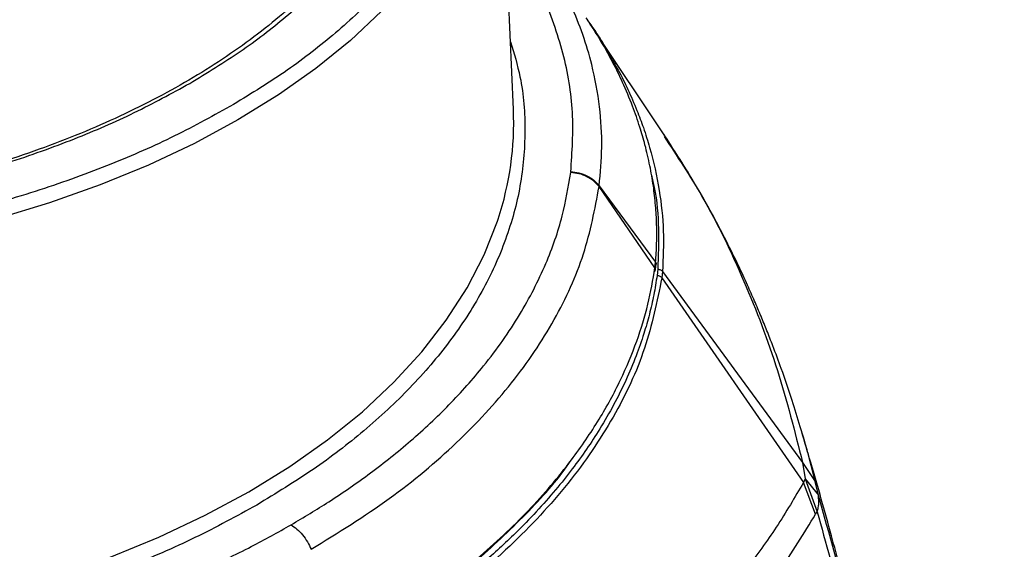
# Model space of a CAD drawing. Units: millimetres. Extents: x 12 to 408, y 5 to 292.
# Drawn here: x 375 to 384, y 114 to 119 of the extents above; entities that cross this region are included whole.
import ezdxf

# ---------------------------------------------------------------- set-up
doc = ezdxf.new("R2010")
doc.units = ezdxf.units.MM

msp = doc.modelspace()

# ---------------------------------------------------------------- linework, layer by layer
at = {"color": 7, "linetype": 'Continuous', "lineweight": 25}
for p, q in [((379.3487, 118.1369), (379.2088, 121.4067)), ((380.705, 117.9019), (380.0701, 118.8554)), ((379.8627, 117.5805), (379.8618, 117.5733)), ((380.1156, 117.4472), (380.1166, 117.4552)), ((380.6164, 116.7196), (380.1156, 117.4472)), ((380.1166, 117.4552), (380.6222, 116.7716)), ((380.6164, 116.7196), (380.6222, 116.7716)), ((380.6208, 116.7081), (380.626, 116.7531)), ((380.62, 116.7003), (380.62, 116.7008)), ((380.6415, 116.7083), (380.6353, 116.652)), ((380.6839, 116.6879), (380.6776, 116.6308)), ((380.6839, 116.6879), (381.9372, 114.9777)), ((380.6776, 116.6308), (381.9452, 114.7969)), ((381.9281, 115.2589), (381.9165, 115.2963)), ((381.9372, 114.9777), (381.9608, 114.8306)), ((381.9372, 114.9777), (382.0511, 114.8065)), ((381.9608, 114.8306), (381.9452, 114.7969)), ((381.9608, 114.8306), (382.0688, 114.5361)), ((381.9608, 114.8306), (382.0802, 114.6855)), ((382.0553, 114.5146), (381.9452, 114.7969)), ((382.0802, 114.6855), (382.0511, 114.8065)), ((382.0841, 114.6126), (382.0802, 114.6855)), ((382.0553, 114.5146), (382.0688, 114.5361))]:
    msp.add_line(p, q, dxfattribs=at)
at = {"color": 8, "linetype": 'Continuous', "lineweight": 25, "flags": 128}
for points in [[(378.9935, 120.2258), (378.9625, 120.1536), (378.8134, 119.8588), (378.6306, 119.5704), (378.4148, 119.2898), (378.167, 119.0181), (377.8883, 118.7565), (377.5799, 118.5063), (377.2434, 118.2685), (376.88, 118.0442)], [(376.88, 118.0442), (376.4915, 117.8345), (376.0796, 117.6402), (375.6462, 117.4622), (375.1931, 117.3013), (374.7224, 117.1582)], [(376.9789, 114.7153), (377.3449, 114.941), (377.6843, 115.1802), (377.9955, 115.4318), (378.2772, 115.6948), (378.5282, 115.9679), (378.7474, 116.25), (378.9338, 116.5399), (379.0866, 116.8362), (379.2052, 117.1377), (379.2116, 117.1573)], [(374.8091, 113.8209), (375.2822, 113.9658), (375.7377, 114.1284), (376.1736, 114.3081), (376.5879, 114.504), (376.9789, 114.7153)]]:
    msp.add_lwpolyline(points, dxfattribs=at)
at = {"color": 7, "linetype": 'Continuous', "lineweight": 25}
msp.add_arc((376.5899, 118.0235), 2.7611, 341.71604, 2.35331, dxfattribs=at)
for points, knots in [([(365.6944, 124.5803), (365.8684, 124.6756), (366.2163, 124.8662), (366.8018, 125.1193), (367.4375, 125.3474), (368.1301, 125.5441), (368.8677, 125.7036), (369.6414, 125.8211), (370.4402, 125.8931), (371.2519, 125.9173), (372.0636, 125.8931), (372.8624, 125.8211), (373.6361, 125.7036), (374.3737, 125.5441), (375.0661, 125.3473), (375.7026, 125.1197), (376.2854, 124.865), (376.817, 124.5848), (377.3024, 124.2779), (377.7436, 123.9414), (378.1379, 123.574), (378.4788, 123.1743), (378.755, 122.7485), (378.9586, 122.3018), (379.0833, 121.8407), (379.1253, 121.3721), (379.0833, 120.9035), (378.9586, 120.4424), (378.755, 119.9957), (378.4787, 119.5699), (378.138, 119.1701), (377.743, 118.8031), (377.3044, 118.4651), (376.9744, 118.2643), (376.8093, 118.1638)], [0, 0, 0, 0, 0.029124, 0.058249, 0.088734, 0.119994, 0.151901, 0.184313, 0.217069, 0.25, 0.282931, 0.315687, 0.348099, 0.380006, 0.411266, 0.441751, 0.470875, 0.5, 0.529123, 0.558249, 0.588734, 0.619994, 0.651901, 0.684313, 0.717069, 0.75, 0.782931, 0.815687, 0.848099, 0.880006, 0.911266, 0.941751, 0.970875, 1, 1, 1, 1]), ([(376.4491, 118.3718), (376.6034, 118.4657), (376.9121, 118.6535), (377.3223, 118.9696), (377.6917, 119.3128), (378.0103, 119.6867), (378.2687, 120.0849), (378.459, 120.5026), (378.5757, 120.9339), (378.615, 121.3721), (378.5757, 121.8103), (378.459, 122.2416), (378.2687, 122.6592), (378.0103, 123.0575), (377.6915, 123.4312), (377.3228, 123.7749), (376.9102, 124.0896), (376.4563, 124.3766), (375.9592, 124.6386), (375.4141, 124.8768), (374.8188, 125.0896), (374.1714, 125.2737), (373.4815, 125.4228), (372.758, 125.5327), (372.011, 125.6), (371.2519, 125.6227), (370.4928, 125.6), (369.7458, 125.5327), (369.0222, 125.4228), (368.3325, 125.2736), (367.6848, 125.0897), (367.0902, 124.8765), (366.5427, 124.6397), (366.2173, 124.4615), (366.0546, 124.3724)], [0, 0, 0, 0, 0.029124, 0.058249, 0.088734, 0.119994, 0.151901, 0.184313, 0.217069, 0.25, 0.282931, 0.315687, 0.348099, 0.380006, 0.411266, 0.441751, 0.470875, 0.5, 0.529123, 0.558249, 0.588734, 0.619994, 0.651901, 0.684313, 0.717069, 0.75, 0.782931, 0.815687, 0.848099, 0.880006, 0.911266, 0.941751, 0.970875, 1, 1, 1, 1]), ([(376.8093, 118.1638), (376.6354, 118.0686), (376.2875, 117.878), (375.702, 117.6248), (375.0662, 117.3968), (374.3737, 117.2001), (373.6361, 117.0406), (372.8624, 116.9231), (372.0636, 116.8511), (371.2519, 116.8268), (370.4402, 116.8511), (369.6414, 116.9231), (368.8677, 117.0406), (368.1301, 117.2001), (367.4377, 117.3969), (366.8012, 117.6245), (366.2183, 117.8792), (365.6867, 118.1594), (365.2014, 118.4663), (364.7602, 118.8028), (364.3659, 119.1702), (364.025, 119.5699), (363.7488, 119.9957), (363.5452, 120.4424), (363.4204, 120.9035), (363.3784, 121.3721), (363.4204, 121.8407), (363.5452, 122.3018), (363.7487, 122.7485), (364.025, 123.1743), (364.3657, 123.5741), (364.7607, 123.9411), (365.1993, 124.2791), (365.5294, 124.4799), (365.6944, 124.5803)], [0, 0, 0, 0, 0.029124, 0.058249, 0.088734, 0.119994, 0.151901, 0.184313, 0.217069, 0.25, 0.282931, 0.315687, 0.348099, 0.380006, 0.411266, 0.441751, 0.470875, 0.5, 0.529123, 0.558249, 0.588734, 0.619994, 0.651901, 0.684313, 0.717069, 0.75, 0.782931, 0.815687, 0.848099, 0.880006, 0.911266, 0.941751, 0.970875, 1, 1, 1, 1]), ([(366.0546, 124.3724), (365.9003, 124.2785), (365.5916, 124.0907), (365.1815, 123.7746), (364.8121, 123.4313), (364.4935, 123.0574), (364.2351, 122.6593), (364.0447, 122.2416), (363.9281, 121.8103), (363.8888, 121.3721), (363.9281, 120.9339), (364.0447, 120.5026), (364.2351, 120.0849), (364.4934, 119.6867), (364.8122, 119.3129), (365.1809, 118.9693), (365.5936, 118.6546), (366.0474, 118.3676), (366.5446, 118.1056), (367.0897, 117.8674), (367.6849, 117.6546), (368.3324, 117.4705), (369.0222, 117.3214), (369.7458, 117.2115), (370.4928, 117.1441), (371.2519, 117.1215), (372.011, 117.1441), (372.758, 117.2115), (373.4816, 117.3214), (374.1713, 117.4705), (374.819, 117.6545), (375.4135, 117.8677), (375.9611, 118.1045), (376.2864, 118.2827), (376.4491, 118.3718)], [0, 0, 0, 0, 0.029124, 0.058249, 0.088734, 0.119994, 0.151901, 0.184313, 0.217069, 0.25, 0.282931, 0.315687, 0.348099, 0.380006, 0.411266, 0.441751, 0.470875, 0.5, 0.529123, 0.558249, 0.588734, 0.619994, 0.651901, 0.684313, 0.717069, 0.75, 0.782931, 0.815687, 0.848099, 0.880006, 0.911266, 0.941751, 0.970875, 1, 1, 1, 1]), ([(378.3175, 120.369), (378.2866, 120.2958), (378.2207, 120.14), (378.087, 119.9062), (377.9245, 119.668), (377.7362, 119.4363), (377.5235, 119.2116), (377.2871, 118.9949), (377.0279, 118.7868), (376.7468, 118.5881), (376.445, 118.3997), (376.1236, 118.2223), (375.784, 118.0565), (375.4275, 117.9031), (375.0557, 117.7627), (374.6704, 117.6358), (374.2736, 117.5231), (373.8678, 117.4249), (373.4562, 117.3417), (373.0445, 117.2741), (372.6373, 117.2218), (372.2725, 117.1872), (371.9489, 117.1657), (371.6216, 117.1508), (371.3893, 117.1486), (371.2519, 117.1474)], [0, 0, 0, 0, 0.040935, 0.087199, 0.133309, 0.179294, 0.225185, 0.271008, 0.316781, 0.362519, 0.408225, 0.453902, 0.499545, 0.545145, 0.590683, 0.636129, 0.681437, 0.726523, 0.771238, 0.815274, 0.857876, 0.899273, 0.928694, 0.957836, 1, 1, 1, 1]), ([(379.9977, 118.9592), (380.0217, 118.9251), (380.0827, 118.8383), (380.1689, 118.7029), (380.2254, 118.6006), (380.2521, 118.5524)], [0, 0, 0, 0, 0.255275, 0.649195, 1, 1, 1, 1]), ([(380.6222, 116.7716), (380.6258, 116.8277), (380.6332, 116.9401), (380.6324, 117.1094), (380.6228, 117.2808), (380.6029, 117.4562), (380.5718, 117.6373), (380.5308, 117.813), (380.4792, 117.9907), (380.4139, 118.1774), (380.3334, 118.3696), (380.2327, 118.5751), (380.1286, 118.7624), (380.0457, 118.8895), (380.0112, 118.9423)], [0, 0, 0, 0, 0.075916, 0.152326, 0.229244, 0.308264, 0.390375, 0.475616, 0.548383, 0.634353, 0.733668, 0.816145, 0.92356, 1, 1, 1, 1]), ([(381.9167, 115.2963), (381.8932, 115.3754), (381.841, 115.5506), (381.7575, 115.7919), (381.681, 115.999), (381.6198, 116.1555), (381.5654, 116.289), (381.5075, 116.4253), (381.4411, 116.5752), (381.358, 116.7541), (381.2482, 116.9774), (381.1034, 117.2507), (380.9194, 117.5719), (380.7736, 117.7959), (380.6952, 117.9164)], [0, 0, 0, 0, 0.084844, 0.188044, 0.262491, 0.311696, 0.359592, 0.410681, 0.464968, 0.530254, 0.616351, 0.723316, 0.851182, 1, 1, 1, 1]), ([(377.3568, 114.4183), (377.4712, 114.4865), (377.7201, 114.6351), (378.079, 114.8857), (378.4412, 115.1744), (378.7822, 115.4945), (379.1163, 115.8701), (379.4132, 116.2921), (379.6435, 116.7431), (379.7939, 117.1698), (379.8401, 117.4441), (379.8618, 117.5733)], [0, 0, 0, 0, 0.080335, 0.174901, 0.274974, 0.381926, 0.492678, 0.632053, 0.766785, 0.890217, 1, 1, 1, 1]), ([(380.1156, 117.4472), (380.1009, 117.4643), (380.071, 117.4991), (380.0083, 117.5383), (379.9372, 117.5656), (379.8867, 117.5707), (379.8618, 117.5733)], [0, 0, 0, 0, 0.2459576, 0.4999996, 0.7540504, 1, 1, 1, 1]), ([(379.8627, 117.5805), (379.8872, 117.5781), (379.9373, 117.5732), (380.0082, 117.5465), (380.0715, 117.5075), (380.1017, 117.4725), (380.1166, 117.4552)], [0, 0, 0, 0, 0.242416, 0.495185, 0.75048, 1, 1, 1, 1]), ([(377.5367, 114.1993), (377.7765, 114.3476), (378.2562, 114.6441), (378.8536, 115.1472), (379.3513, 115.6843), (379.7312, 116.2525), (380.0015, 116.8422), (380.0775, 117.2455), (380.1156, 117.4472)], [0, 0, 0, 0, 0.166651, 0.333318, 0.499995, 0.666673, 0.833343, 1, 1, 1, 1]), ([(380.6222, 116.7716), (380.6233, 116.7699), (380.6256, 116.7663), (380.6268, 116.7601), (380.627, 116.7554), (380.6259, 116.7532), (380.6259, 116.7531)], [0, 0, 0, 0, 0.297244, 0.628132, 0.986108, 1, 1, 1, 1]), ([(377.929, 113.3489), (378.1195, 113.4652), (378.5124, 113.7049), (379.0296, 114.1069), (379.4921, 114.54), (379.851, 114.9623), (380.1189, 115.3555), (380.3127, 115.7118), (380.4562, 116.0562), (380.5597, 116.3912), (380.5977, 116.6111), (380.6164, 116.7196)], [0, 0, 0, 0, 0.126718, 0.261278, 0.395861, 0.529449, 0.633074, 0.730639, 0.82498, 0.913599, 1, 1, 1, 1]), ([(380.6415, 116.7083), (380.6456, 116.7079), (380.654, 116.7072), (380.6658, 116.7029), (380.6764, 116.6966), (380.6814, 116.6908), (380.6839, 116.6879)], [0, 0, 0, 0, 0.242461, 0.495272, 0.750541, 1, 1, 1, 1]), ([(380.6353, 116.652), (380.626, 116.5939), (380.6075, 116.4775), (380.5672, 116.3038), (380.5155, 116.1221), (380.4468, 115.9245), (380.3576, 115.7116), (380.2487, 115.4926), (380.1305, 115.2876), (380.0058, 115.0964), (379.8744, 114.9146), (379.7248, 114.7274), (379.5555, 114.5355), (379.3414, 114.3155), (379.079, 114.0743), (378.7427, 113.8026), (378.3611, 113.5294), (378.0674, 113.3525), (377.9205, 113.2641)], [0, 0, 0, 0, 0.046006, 0.091988, 0.137994, 0.190928, 0.250671, 0.310408, 0.370244, 0.420731, 0.471229, 0.525351, 0.583026, 0.640749, 0.723973, 0.807146, 0.9036, 1, 1, 1, 1]), ([(380.6776, 116.6308), (380.6348, 116.4195), (380.5492, 115.9969), (380.2594, 115.3796), (379.8565, 114.7846), (379.332, 114.2221), (378.7044, 113.6947), (378.2018, 113.3833), (377.9505, 113.2276)], [0, 0, 0, 0, 0.166633, 0.333275, 0.49993, 0.666599, 0.833288, 1, 1, 1, 1]), ([(380.6353, 116.652), (380.6395, 116.6516), (380.6479, 116.6507), (380.6597, 116.6461), (380.6702, 116.6395), (380.6752, 116.6337), (380.6776, 116.6308)], [0, 0, 0, 0, 0.245913, 0.499939, 0.754011, 1, 1, 1, 1]), ([(383.0613, 110.6722), (383.0291, 110.8325), (382.9525, 111.2148), (382.8277, 111.7855), (382.6965, 112.359), (382.578, 112.8528), (382.4655, 113.3052), (382.3413, 113.7872), (382.1893, 114.351), (382.0495, 114.8525), (381.9562, 115.1649), (381.9281, 115.2589)], [0, 0, 0, 0, 0.100713, 0.240036, 0.363038, 0.46984, 0.562346, 0.666739, 0.791758, 0.937398, 1, 1, 1, 1]), ([(377.8991, 113.3143), (378.0934, 113.4328), (378.489, 113.6742), (379.0098, 114.0775), (379.4646, 114.5109), (379.7445, 114.8167), (379.8524, 114.9801), (379.8564, 114.9863)], [0, 0, 0, 0, 0.241052, 0.490962, 0.741551, 0.99022, 1, 1, 1, 1]), ([(381.9452, 114.7969), (381.8685, 114.6651), (381.7223, 114.4139), (381.4466, 114.0325), (381.2361, 113.7799), (381.1367, 113.6606)], [0, 0, 0, 0, 0.368364, 0.701769, 1, 1, 1, 1]), ([(382.0688, 114.5361), (382.0725, 114.549), (382.078, 114.5684), (382.0817, 114.5906), (382.0831, 114.6016), (382.0836, 114.6071), (382.0838, 114.6099), (382.084, 114.6112), (382.084, 114.6119), (382.084, 114.6123), (382.0841, 114.6125), (382.0841, 114.6126), (382.0841, 114.6126), (382.0841, 114.6126)], [0, 0, 0, 0, 0.499336, 0.749588, 0.874784, 0.937392, 0.968697, 0.984347, 0.992178, 0.996093, 0.99881, 0.999598, 1, 1, 1, 1]), ([(381.2755, 113.4363), (381.4321, 113.6253), (381.7451, 114.0034), (381.9519, 114.3442), (382.0553, 114.5146)], [0, 0, 0, 0, 0.500054, 1, 1, 1, 1]), ([(371.8917, 112.9722), (372.1167, 112.9849), (372.5962, 113.0118), (373.3405, 113.0997), (374.1257, 113.2341), (374.8573, 113.4066), (375.5067, 113.6001), (376.0591, 113.797), (376.5552, 114.0051), (376.9852, 114.2107), (377.2396, 114.3528), (377.3568, 114.4183)], [0, 0, 0, 0, 0.110426, 0.235299, 0.370582, 0.510168, 0.620797, 0.727408, 0.827078, 0.920267, 1, 1, 1, 1]), ([(377.3568, 114.4183), (377.3744, 114.4067), (377.4103, 114.383), (377.4607, 114.3297), (377.5052, 114.2675), (377.5263, 114.2218), (377.5367, 114.1993)], [0, 0, 0, 0, 0.245949, 0.499988, 0.754038, 1, 1, 1, 1])]:
    msp.add_open_spline(points, degree=3, knots=knots, dxfattribs=at)
at = {"color": 8, "linetype": 'Continuous', "lineweight": 25}
for points, knots in [([(379.8627, 117.5805), (379.8742, 117.7579), (379.8973, 118.1127), (379.8079, 118.6445), (379.6193, 119.1658), (379.4389, 119.5322), (379.2969, 119.716), (379.2802, 119.7376)], [0, 0, 0, 0, 0.241746, 0.483623, 0.725739, 0.967755, 1, 1, 1, 1]), ([(380.1166, 117.4552), (380.1271, 117.5701), (380.1485, 117.8059), (380.126, 118.1688), (380.0645, 118.5056), (379.9737, 118.8094), (379.8678, 119.0747), (379.7521, 119.3127), (379.661, 119.46), (379.6227, 119.5218)], [0, 0, 0, 0, 0.164058, 0.336623, 0.517612, 0.647183, 0.776742, 0.906291, 1, 1, 1, 1]), ([(377.0496, 114.5957), (376.8682, 114.4963), (376.5052, 114.2975), (375.8944, 114.0334), (375.2311, 113.7955), (374.5086, 113.5903), (373.7392, 113.4239), (372.932, 113.3013), (372.0987, 113.2262), (371.2519, 113.2009), (370.4051, 113.2262), (369.5717, 113.3013), (368.7646, 113.4239), (367.9951, 113.5903), (367.2728, 113.7956), (366.6088, 114.033), (366.0007, 114.2987), (365.4461, 114.591), (364.9398, 114.9112), (364.4795, 115.2622), (364.0682, 115.6455), (363.7125, 116.0625), (363.4243, 116.5067), (363.2121, 116.9727), (363.0813, 117.4538), (363.0402, 117.9424), (363.0699, 118.3752), (363.1497, 118.64), (363.181, 118.744)], [0, 0, 0, 0, 0.036214, 0.07243, 0.110337, 0.149207, 0.188883, 0.229185, 0.269916, 0.310864, 0.351813, 0.392544, 0.432846, 0.472521, 0.511391, 0.549299, 0.585513, 0.621729, 0.657942, 0.694158, 0.732066, 0.770936, 0.810612, 0.850914, 0.891644, 0.932593, 0.973542, 1, 1, 1, 1]), ([(379.3227, 118.744), (379.3541, 118.64), (379.4339, 118.3752), (379.4636, 117.9424), (379.4225, 117.4538), (379.2916, 116.9727), (379.0795, 116.5067), (378.7912, 116.0625), (378.4358, 115.6454), (378.0237, 115.2626), (377.5661, 114.9099), (377.2218, 114.7004), (377.0496, 114.5957)], [0, 0, 0, 0, 0.069945, 0.178197, 0.286449, 0.394125, 0.500668, 0.605555, 0.708312, 0.808525, 0.904261, 1, 1, 1, 1]), ([(380.2521, 118.5524), (380.264, 118.5317), (380.3085, 118.4543), (380.3765, 118.3132), (380.4515, 118.1416), (380.516, 117.9683), (380.5916, 117.7305), (380.6598, 117.4221), (380.6994, 117.0512), (380.6891, 116.8089), (380.6839, 116.6879)], [0, 0, 0, 0, 0.034715, 0.129375, 0.232123, 0.315388, 0.410836, 0.615684, 0.808162, 1, 1, 1, 1]), ([(380.6977, 117.8972), (380.8142, 117.7202), (381.0865, 117.3064), (381.4231, 116.6033), (381.7294, 115.808), (381.868, 115.2543), (381.9372, 114.9777)], [0, 0, 0, 0, 0.1996723, 0.4669019, 0.7336838, 1, 1, 1, 1]), ([(380.5851, 117.5491), (380.5937, 117.5127), (380.6314, 117.3539), (380.6548, 117.0727), (380.6459, 116.8287), (380.6415, 116.7083)], [0, 0, 0, 0, 0.130805, 0.570912, 1, 1, 1, 1]), ([(380.6103, 116.6885), (380.6108, 116.6887), (380.6138, 116.6903), (380.6175, 116.6946), (380.6206, 116.7011), (380.6212, 116.7079), (380.6198, 116.7143), (380.6175, 116.7179), (380.6164, 116.7196)], [0, 0, 0, 0, 0.04607, 0.25159, 0.456974, 0.654063, 0.836323, 1, 1, 1, 1]), ([(382.0511, 114.8065), (382.0199, 114.933), (381.9826, 115.0849), (381.9359, 115.2339), (381.9281, 115.2589)], [0, 0, 0, 0, 0.8324203, 1, 1, 1, 1]), ([(383, 110.9366), (382.886, 111.4825), (382.6241, 112.7363), (382.2764, 113.9821), (382.0802, 114.6855)], [0, 0, 0, 0, 0.435399, 1, 1, 1, 1]), ([(382.0688, 114.5361), (382.2235, 113.979), (382.5336, 112.8626), (382.9226, 111.1756), (383.2915, 109.2952), (383.5059, 107.8904), (383.6217, 106.9679), (383.6523, 106.7135), (383.6862, 106.4166), (383.7176, 106.1289), (383.7374, 105.9262), (383.7448, 105.8507)], [0, 0, 0, 0, 0.193832, 0.388416, 0.583755, 0.842751, 0.871906, 0.901078, 0.930267, 0.974032, 1, 1, 1, 1])]:
    msp.add_open_spline(points, degree=3, knots=knots, dxfattribs=at)

doc.saveas('drawing.dxf')
